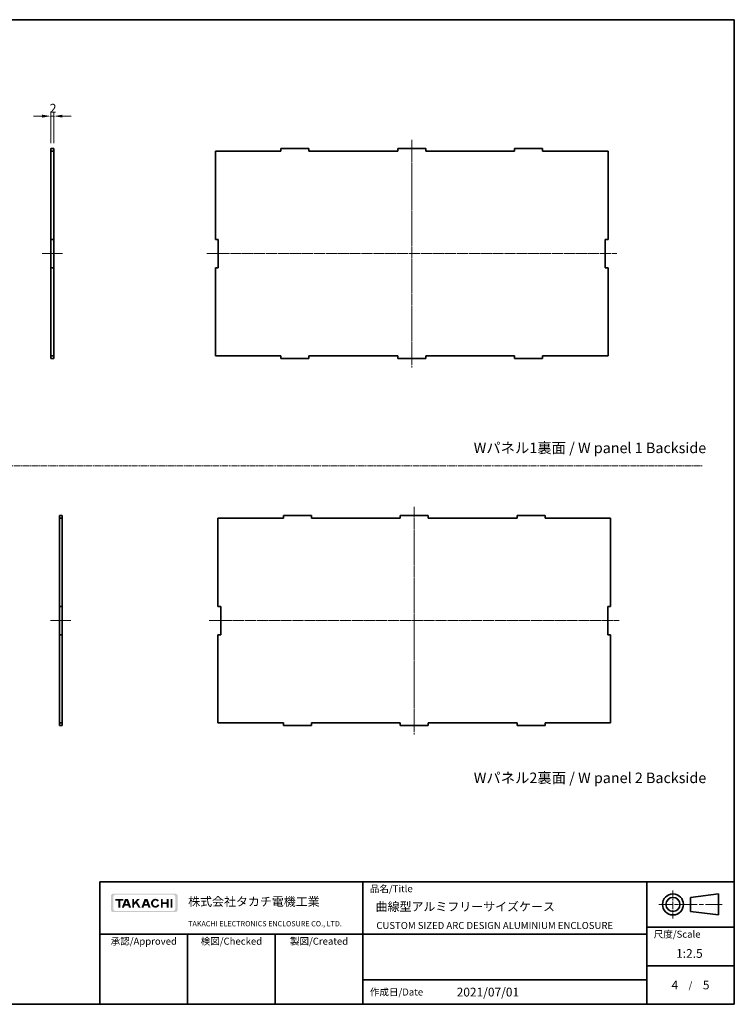
# Model space of a CAD drawing. Units: millimetres. Extents: x 0 to 4732, y 0 to 984.
# Drawn here: x 3430 to 3940, y 0 to 703 of the extents above; entities that cross this region are included whole.
import ezdxf
from ezdxf.enums import TextEntityAlignment as Align

# ---------------------------------------------------------------- set-up
doc = ezdxf.new("R2010")
doc.units = ezdxf.units.MM
doc.linetypes.add('CHAIN', pattern=[0.35429999999999995, 0.2362, -0.0295, 0.0591, -0.0295])
doc.layers.get('Defpoints').update_dxf_attribs({"lineweight": 25})
for name, color, linetype, lineweight in [('Border (ISO)', 7, 'Continuous', 35), ('Centerline (ISO)', 131, 'Continuous', 18), ('Dimension (ISO)', 7, 'Continuous', 18), ('Dimension (ISO) @ 1', 7, 'Continuous', 18), ('Hatch (ISO)', 1, 'Continuous', 18), ('Sketch Geometry (ISO)', 7, 'Continuous', 18), ('Symbol (ISO)', 7, 'Continuous', 18), ('Title (ISO)', 7, 'Continuous', 35), ('Visible (ISO)', 7, 'Continuous', 35)]:
    doc.layers.add(name, color=color, linetype=linetype, lineweight=lineweight)
doc.styles.add('Note Text (TK)', font='MS PGothic.ttf')
doc.styles.add('文字スタイル67', font='arial.ttf')
doc.dimstyles.new('Default - Method 1b (TK)', dxfattribs={"dimtxt": 2.5, "dimasz": 2.5, "dimexe": 1, "dimexo": 1.499999999999999, "dimgap": 1, "dimtad": 1, "dimtoh": 1, "dimrnd": 1e-08, "dimdsep": 46, "dimtxsty": 'Note Text (TK)', "dimcen": 0.09, "dimdle": 5, "dimclrd": 100, "dimclre": 100, "dimclrt": 7, "dimadec": 1, "dimazin": 1, "dimtfac": 1, "dimtmove": 0, "dimatfit": 3, "dimfxl": 1, "dimtolj": 1, "dimlwd": -1, "dimlwe": -1, "dimarcsym": 0})

# ---------------------------------------------------------------- blocks, each defined once
blk = doc.blocks.new('図面枠 tk図枠')
at = {"layer": 'Border (ISO)'}
for p, q in [((14.49999999999999, 289), (405.4999999999999, 289)), ((14.49999999999999, 289), (14.50000000000001, 8.000000000000007)), ((405.4999999999999, 289), (405.4999999999999, 8.000000000000007)), ((14.50000000000001, 8.000000000000007), (405.4999999999999, 8.000000000000007))]:
    blk.add_line(p, q, dxfattribs=at)
blk = doc.blocks.new('表題欄 tk表題欄')
at = {"layer": 'Hatch (ISO)'}
h = blk.add_hatch(color=256, dxfattribs=at)
edge = h.paths.add_edge_path(flags=0)
edge.add_arc((95.57537688673352, 236.2990653650367), 0.5958259999999996, 269.9999999999897, 360)
edge.add_line((96.17120288673351, 236.2990653650368), (96.17120288673348, 239.7107813650365))
edge.add_arc((95.5753768867335, 239.7107813650366), 0.5958259999999996, 0, 90.0000000000068)
edge.add_line((95.57537688673342, 240.3066073650366), (79.13710888673356, 240.3066073650366))
edge.add_arc((79.13710888673353, 239.7107813650366), 0.5958259999999996, 89.99999999999744, 180)
edge.add_line((78.54128288673353, 239.7107813650365), (78.54128288673331, 236.2990653650368))
edge.add_arc((79.13710888673332, 236.2990653650365), 0.5958259999999996, 180, 270.0000000000231)
edge.add_line((79.13710888673356, 235.7032393650365), (95.57537688673342, 235.7032393650367))
edge = h.paths.add_edge_path()
edge.add_line((77.83935088673357, 239.9556413650366), (77.83935088673357, 236.0542053650368))
edge.add_arc((78.54128288673346, 236.0542053650367), 0.7019319999998935, 180, 270.0000000000087)
edge.add_line((78.54128288673357, 235.3522733650368), (96.17120288673352, 235.3522733650368))
edge.add_arc((96.17120288673351, 236.0542053650367), 0.7019319999998921, 270, 360)
edge.add_line((96.8731348867334, 236.0542053650368), (96.87313488673352, 239.9556413650366))
edge.add_arc((96.1712028867336, 239.9556413650367), 0.7019319999998921, 0, 90.00000000000873)
edge.add_line((96.17120288673348, 240.6575733650367), (78.54128288673357, 240.6575733650366))
edge.add_arc((78.54128288673357, 239.9556413650366), 0.7019319999999984, 90, 180)
for points in [[(79.07181288673355, 239.1476033650369), (79.07181288673355, 238.6578833650367), (79.92066088673353, 238.6578833650367), (79.92066088673353, 236.6581933650368), (80.50832488673353, 236.6581933650368), (80.50832488673353, 238.6578833650367), (81.35717288673355, 238.6578833650367), (81.35717288673355, 239.1476033650369)], [(85.68407849525303, 236.6581933650368), (84.9434673993943, 237.8918698287545), (84.41792288673358, 237.3246628822781), (84.41792288673358, 236.6581933650368), (83.89555488673355, 236.6581933650368), (83.89555488673355, 239.1476033650369), (84.41792288673358, 239.1476033650369), (84.41792288673358, 238.0993979968839), (85.38913556809511, 239.1476033650369), (86.10696490847272, 239.1476033650369), (85.31925422435492, 238.2974470774499), (86.30334488673353, 236.6581933650368)], [(92.09142939614459, 239.1476033650369), (92.09142939614459, 236.6581933650368), (92.60971639614465, 236.6581933650368), (92.60971639614465, 237.6580383650368), (93.76872039614462, 237.6580383650368), (93.76872039614462, 236.6581933650368), (94.28700739614459, 236.6581933650368), (94.28700739614459, 239.1476033650369), (93.76872039614462, 239.1476033650369), (93.76872039614462, 238.1477583650367), (92.60971639614465, 238.1477583650367), (92.60971639614465, 239.1476033650369)], [(94.84202339614467, 239.1476033650369), (94.84202339614467, 236.6581933650368), (95.36439139614473, 236.6581933650368), (95.36439139614473, 239.1476033650369)]]:
    blk.add_hatch(color=256, dxfattribs=at).paths.add_polyline_path(points)
h = blk.add_hatch(color=256, dxfattribs=at)
h.paths.add_polyline_path([(82.59020695886475, 237.7110913650368), (81.95242681460243, 237.7110913650368), (82.27131688673356, 238.5794973650367)], flags=0)
h.paths.add_polyline_path([(82.77903014574996, 237.1968853650368), (81.76360362771717, 237.1968853650368), (81.56578886050404, 236.6581933650368), (80.94907288673355, 236.6581933650368), (81.86321688673357, 239.1476033650369), (82.67941688673353, 239.1476033650369), (83.59356088673351, 236.6581933650368), (82.97684491296302, 236.6581933650368)])
h = blk.add_hatch(color=256, dxfattribs=at)
h.paths.add_polyline_path([(87.52707281460246, 237.7110913650368), (88.16485295886469, 237.7110913650368), (87.84596288673359, 238.5794973650367)], flags=0)
h.paths.add_polyline_path([(87.14043486050403, 236.6581933650368), (87.3382496277172, 237.1968853650368), (88.35367614574989, 237.1968853650368), (88.551490912963, 236.6581933650368), (89.16820688673343, 236.6581933650368), (88.25406288673352, 239.1476033650369), (87.43786288673356, 239.1476033650369), (86.52371888673358, 236.6581933650368)])
h = blk.add_hatch(color=256, dxfattribs=at)
edge = h.paths.add_edge_path()
edge.add_arc((90.52309888673334, 237.9028983650369), 1.273272000000011, 38.55054079078439, 336.5820184016556)
edge.add_line((91.69149139614446, 237.3968543650369), (91.17255542714857, 237.6216113977801))
edge.add_ellipse((90.52309888673352, 237.9028983650369), major_axis=(0, -0.7998759999999119), ratio=0.8673469387756529, start_angle=128.5505407907963, end_angle=426.582018401653, ccw=False)
edge.add_line((91.09381514418376, 238.3576891122095), (91.51887237036831, 238.6964075050431))
at = {"layer": 'Title (ISO)'}
for p, q in [((74.70882392282105, 244.052739026017), (255.7088239228211, 244.052739026017)), ((74.70882392282105, 209.052739026017), (74.70882392282105, 244.052739026017)), ((149.7088239228211, 244.052739026017), (149.7088239228211, 209.052739026017)), ((230.7088239228211, 244.052739026017), (230.7088239228211, 209.052739026017)), ((255.7088239228211, 244.052739026017), (255.7088239228211, 209.052739026017)), ((243.2088239228211, 239.552739026017), (251.2088239228211, 240.5527390260171)), ((243.2088239228211, 239.552739026017), (243.2088239228211, 235.552739026017)), ((251.2088239228211, 234.552739026017), (251.2088239228211, 240.5527390260171)), ((243.2088239228211, 235.552739026017), (251.2088239228211, 234.552739026017)), ((230.7088239228211, 231.052739026017), (255.7088239228211, 231.052739026017)), ((74.70882392282105, 229.052739026017), (230.7088239228211, 229.052739026017)), ((99.70882392282108, 229.052739026017), (99.70882392282108, 209.052739026017)), ((124.708823922821, 229.052739026017), (124.708823922821, 209.052739026017)), ((230.7088239228211, 220.052739026017), (255.7088239228211, 220.052739026017)), ((149.7088239228211, 216.052739026017), (230.7088239228211, 216.052739026017)), ((255.7088239228211, 209.052739026017), (74.70882392282105, 209.052739026017))]:
    blk.add_line(p, q, dxfattribs=at)
at = {"layer": 'Title (ISO)', "color": 4, "linetype": 'CHAIN', "lineweight": 18, "ltscale": 8.889559745788574}
blk.add_line((238.2088239228211, 241.552739026017), (238.2088239228211, 233.552739026017), dxfattribs=at)
at = {"layer": 'Title (ISO)', "color": 4, "linetype": 'CHAIN', "lineweight": 18, "ltscale": 20.00163269042969}
blk.add_line((252.2088239228211, 237.552739026017), (234.2088239228211, 237.552739026017), dxfattribs=at)
at = {"layer": 'Title (ISO)'}
for radius in [3, 2]:
    blk.add_circle((238.2088239228211, 237.552739026017), radius, dxfattribs=at)
at = {"layer": 'Title (ISO)', "color": 1, "char_height": 2.000000029802322, "line_spacing_factor": 1.5, "style": 'Note Text (TK)'}
for s, insert, attachment_point in [('\\fＭＳ Ｐゴシック|b0|i0;\\H2.0000;品名/Title', (151.708823922821, 242.052739026017), 4), ('\\fＭＳ Ｐゴシック|b0|i0;\\H2.0000;承認/Approved', (87.20882392282108, 227.052739026017), 5), ('\\fＭＳ Ｐゴシック|b0|i0;\\H2.0000;検図/Checked', (112.208823922821, 227.052739026017), 5), ('\\fＭＳ Ｐゴシック|b0|i0;\\H2.0000;製図/Created', (137.2088239228211, 227.052739026017), 5), ('\\fＭＳ Ｐゴシック|b0|i0;\\H2.0000;尺度/Scale', (232.7088239228211, 229.052739026017), 4), ('\\fＭＳ Ｐゴシック|b0|i0;\\H2.0000;作成日/Date', (151.708823922821, 212.552739026017), 4)]:
    blk.add_mtext(s, dxfattribs=dict(at, insert=insert, attachment_point=attachment_point))
at = {"layer": 'Title (ISO)', "color": 7, "line_spacing_factor": 1.5, "style": 'Note Text (TK)'}
for s, insert, char_height, attachment_point in [('株式会社タカチ電機工業', (99.87313488673345, 238.052739026017), 2.5, 4), ('\\fArial|b0|i0;\\H1.4986;TAKACHI ELECTRONICS ENCLOSURE CO., LTD.', (99.87313488673342, 232.052739026017), 1.49859994649887, 4), ('\\fＭＳ Ｐゴシック|b0|i0;\\H2.0000;/', (243.2088239228211, 214.552739026017), 2.000000029802322, 5)]:
    blk.add_mtext(s, dxfattribs=dict(at, insert=insert, char_height=char_height, attachment_point=attachment_point))
at = {"layer": 'Title (ISO)', "color": 7}
for tag, p, height, style in [('<品名>_001', (153.367914831912, 235.6820003896534), 2.5, 'Note Text (TK)'), ('<Title>_001', (153.5696697597652, 230.5520568828656), 2.000000029802322, '文字スタイル67'), ('作成日_001', (175.8664943773665, 211.2814322078352), 2.5, 'Note Text (TK)'), ('<ページ_No.>_001', (237.9488807410029, 213.302739026017), 2.5, 'Note Text (TK)'), ('<総ページ数>_001', (246.7997330137301, 213.302739026017), 2.5, 'Note Text (TK)')]:
    blk.add_attdef(tag, p, '', height=height, dxfattribs=dict(at, style=style))
at = {"layer": 'Title (ISO)', "color": 7, "style": 'Note Text (TK)'}
blk.add_attdef('<尺度>', text='', height=2.5, dxfattribs=at).set_placement((243.2088239228211, 223.5527390260171), align=Align.MIDDLE_CENTER)
blk = doc.blocks.new('*D47')
at = {"layer": 'Defpoints', "color": 0}
for p in [(3454.505786877503, 633.6935306619856), (3452.505786877503, 610.5803832961188), (3454.505786877503, 610.5803832961188)]:
    blk.add_point(p, dxfattribs=at)
at = {"layer": 'Dimension (ISO)', "color": 100}
for p, q in [((3446.255786877503, 633.6935306619856), (3440.005786877503, 633.6935306619856)), ((3452.505786877503, 614.3303832961188), (3452.505786877503, 636.1935306619856)), ((3452.505786877503, 633.6935306619856), (3454.505786877503, 633.6935306619856)), ((3454.505786877503, 614.3303832961188), (3454.505786877503, 636.1935306619856)), ((3460.755786877503, 633.6935306619856), (3467.005786877503, 633.6935306619856))]:
    blk.add_line(p, q, dxfattribs=at)
for points in [[(3446.255786877503, 634.7351973286522), (3446.255786877503, 632.651863995319), (3452.505786877503, 633.6935306619856)], [(3460.755786877503, 634.7351973286522), (3460.755786877503, 632.651863995319), (3454.505786877503, 633.6935306619856)]]:
    blk.add_solid(points, dxfattribs=at)
at = {"layer": 'Dimension (ISO)', "color": 7, "insert": (3451.694707332049, 639.3185306619856), "char_height": 6.25, "attachment_point": 4, "style": 'Note Text (TK)'}
blk.add_mtext('\\A1;2', dxfattribs=at)

msp = doc.modelspace()

# ---------------------------------------------------------------- linework, layer by layer
at = {"layer": 'Centerline (ISO)', "linetype": 'CHAIN', "ltscale": 23.99096870422363}
for p, q in [((3709.913807094602, 616.8303832961188), (3709.913807094602, 454.4303832961189)), ((3709.913807094601, 456.4303832961188), (3709.913807094601, 614.8303832961188)), ((3563.6638070946, 535.6303832961187), (3856.163807094601, 535.6303832961187)), ((3565.663807094603, 535.630383296119), (3854.1638070946, 535.6303832961191)), ((3711.66693859791, 355.0038188397646), (3711.66693859791, 192.6038188397646)), ((3711.66693859791, 194.6038188397645), (3711.66693859791, 353.0038188397645)), ((3565.416938597909, 273.8038188397645), (3857.916938597909, 273.8038188397645)), ((3567.416938597912, 273.8038188397646), (3855.916938597909, 273.8038188397648))]:
    msp.add_line(p, q, dxfattribs=at)
at = {"layer": 'Centerline (ISO)', "linetype": 'CHAIN', "ltscale": 6.444902896881103}
for p, q in [((3446.255786877541, 535.630383296119), (3460.755786877541, 535.630383296119)), ((3446.255786877542, 535.6303832961187), (3460.755786877541, 535.6303832961187)), ((3452.311484845153, 273.8038188397622), (3466.811484845153, 273.8038188397622)), ((3452.311484845154, 273.803818839762), (3466.811484845154, 273.803818839762))]:
    msp.add_line(p, q, dxfattribs=at)
at = {"layer": 'Sketch Geometry (ISO)', "color": 4, "linetype": 'CHAIN', "ltscale": 18.25944519042969}
msp.add_line((2979.564407717506, 384.1116777798551), (3917.615996069958, 384.1116777798551), dxfattribs=at)
at = {"layer": 'Visible (ISO)'}
for p, q in [((3452.505786877528, 610.5803832961187), (3452.505786877528, 608.5803832961188)), ((3454.505786877528, 610.5803832961187), (3452.505786877528, 610.5803832961187)), ((3452.505786877541, 545.7303832961189), (3452.505786877541, 608.5803832961188)), ((3452.505786877541, 608.5803832961188), (3454.505786877541, 608.5803832961188)), ((3454.505786877528, 610.5803832961187), (3454.505786877528, 608.5803832961188)), ((3454.505786877541, 608.5803832961188), (3454.505786877541, 545.7303832961189)), ((3569.9138070946, 608.5803832961188), (3569.9138070946, 545.7303832961189)), ((3569.9138070946, 608.5803832961188), (3616.580473761268, 608.5803832961188)), ((3616.580473761268, 610.5803832961187), (3616.580473761268, 608.5803832961188)), ((3636.580473761268, 610.5803832961187), (3616.580473761268, 610.5803832961187)), ((3636.580473761268, 608.5803832961188), (3636.580473761268, 610.5803832961187)), ((3636.580473761268, 608.5803832961188), (3699.913807094602, 608.5803832961188)), ((3699.913807094602, 610.5803832961188), (3719.913807094601, 610.5803832961188)), ((3699.913807094602, 608.5803832961188), (3699.913807094602, 610.5803832961188)), ((3719.913807094601, 610.5803832961188), (3719.913807094601, 608.5803832961188)), ((3719.913807094601, 608.5803832961188), (3783.247140427935, 608.5803832961188)), ((3803.247140427935, 610.5803832961188), (3783.247140427935, 610.5803832961188)), ((3783.247140427935, 610.5803832961188), (3783.247140427935, 608.5803832961188)), ((3803.247140427935, 608.5803832961188), (3803.247140427935, 610.5803832961188)), ((3803.247140427935, 608.5803832961188), (3849.9138070946, 608.5803832961188)), ((3849.9138070946, 545.730383296119), (3849.9138070946, 608.5803832961188)), ((3452.505786877541, 545.7303832961189), (3454.505786877541, 545.7303832961189)), ((3452.505786877541, 525.530383296119), (3452.505786877541, 545.7303832961189)), ((3454.505786877541, 545.7303832961189), (3454.505786877541, 525.530383296119)), ((3569.9138070946, 545.7303832961189), (3571.913807094603, 545.7303832961189)), ((3571.913807094603, 545.7303832961189), (3571.913807094603, 525.530383296119)), ((3847.9138070946, 545.730383296119), (3849.9138070946, 545.730383296119)), ((3847.9138070946, 525.5303832961192), (3847.9138070946, 545.730383296119)), ((3452.505786877541, 462.6803832961188), (3452.505786877541, 525.530383296119)), ((3454.505786877541, 525.530383296119), (3452.505786877541, 525.530383296119)), ((3454.505786877541, 525.530383296119), (3454.505786877541, 462.6803832961188)), ((3569.9138070946, 525.530383296119), (3569.9138070946, 462.6803832961188)), ((3571.913807094603, 525.530383296119), (3569.9138070946, 525.530383296119)), ((3849.9138070946, 525.5303832961192), (3847.9138070946, 525.5303832961192)), ((3849.9138070946, 462.6803832961188), (3849.9138070946, 525.5303832961192)), ((3452.505786877528, 462.6803832961188), (3452.505786877528, 460.6803832961188)), ((3454.505786877541, 462.6803832961188), (3452.505786877541, 462.6803832961188)), ((3454.505786877528, 460.6803832961188), (3452.505786877528, 460.6803832961188)), ((3454.505786877528, 462.6803832961188), (3454.505786877528, 460.6803832961188)), ((3616.580473761268, 462.6803832961188), (3569.9138070946, 462.6803832961188)), ((3616.580473761268, 462.6803832961188), (3616.580473761268, 460.6803832961188)), ((3616.580473761268, 460.6803832961188), (3636.580473761268, 460.6803832961188)), ((3636.580473761268, 460.6803832961188), (3636.580473761268, 462.6803832961188)), ((3699.913807094602, 462.6803832961188), (3636.580473761268, 462.6803832961188)), ((3699.913807094602, 460.6803832961189), (3699.913807094602, 462.6803832961188)), ((3719.913807094601, 460.6803832961189), (3699.913807094602, 460.6803832961189)), ((3783.247140427935, 462.6803832961188), (3719.913807094601, 462.6803832961188)), ((3719.913807094601, 462.6803832961188), (3719.913807094601, 460.6803832961189)), ((3783.247140427935, 462.6803832961188), (3783.247140427935, 460.6803832961188)), ((3783.247140427935, 460.6803832961188), (3803.247140427935, 460.6803832961188)), ((3803.247140427935, 460.6803832961188), (3803.247140427935, 462.6803832961188)), ((3849.9138070946, 462.6803832961188), (3803.247140427935, 462.6803832961188)), ((3458.56148484514, 348.753818839762), (3458.56148484514, 346.753818839762)), ((3460.56148484514, 348.753818839762), (3458.56148484514, 348.753818839762)), ((3458.561484845154, 283.9038188397621), (3458.561484845154, 346.753818839762)), ((3458.561484845154, 346.753818839762), (3460.561484845154, 346.753818839762)), ((3460.56148484514, 348.753818839762), (3460.56148484514, 346.753818839762)), ((3460.561484845154, 346.753818839762), (3460.561484845154, 283.9038188397621)), ((3571.666938597909, 346.7538188397645), (3571.666938597909, 283.9038188397646)), ((3571.666938597909, 346.7538188397645), (3618.333605264577, 346.7538188397645)), ((3618.333605264577, 348.7538188397645), (3618.333605264577, 346.7538188397645)), ((3638.333605264577, 348.7538188397645), (3618.333605264577, 348.7538188397645)), ((3638.333605264577, 346.7538188397645), (3638.333605264577, 348.7538188397645)), ((3638.333605264577, 346.7538188397645), (3701.666938597911, 346.7538188397645)), ((3701.666938597911, 348.7538188397646), (3721.66693859791, 348.7538188397646)), ((3701.666938597911, 346.7538188397645), (3701.666938597911, 348.7538188397646)), ((3721.66693859791, 348.7538188397646), (3721.66693859791, 346.7538188397645)), ((3721.66693859791, 346.7538188397645), (3785.000271931244, 346.7538188397645)), ((3805.000271931243, 348.7538188397645), (3785.000271931244, 348.7538188397645)), ((3785.000271931244, 348.7538188397645), (3785.000271931244, 346.7538188397645)), ((3805.000271931243, 346.7538188397645), (3805.000271931243, 348.7538188397645)), ((3805.000271931243, 346.7538188397645), (3851.666938597909, 346.7538188397645)), ((3851.666938597909, 283.9038188397648), (3851.666938597909, 346.7538188397645)), ((3458.561484845154, 283.9038188397621), (3460.561484845154, 283.9038188397621)), ((3458.561484845153, 263.7038188397622), (3458.561484845153, 283.9038188397621)), ((3460.561484845153, 283.9038188397621), (3460.561484845153, 263.7038188397622)), ((3571.666938597909, 283.9038188397646), (3573.666938597912, 283.9038188397646)), ((3573.666938597912, 283.9038188397646), (3573.666938597912, 263.7038188397647)), ((3849.666938597909, 283.9038188397648), (3851.666938597909, 283.9038188397648)), ((3849.666938597909, 263.7038188397649), (3849.666938597909, 283.9038188397648)), ((3458.561484845154, 200.8538188397621), (3458.561484845154, 263.7038188397622)), ((3460.561484845154, 263.7038188397622), (3458.561484845154, 263.7038188397622)), ((3460.561484845154, 263.7038188397622), (3460.561484845154, 200.8538188397621)), ((3571.666938597909, 263.7038188397647), (3571.666938597909, 200.8538188397645)), ((3573.666938597912, 263.7038188397647), (3571.666938597909, 263.7038188397647)), ((3851.666938597909, 263.7038188397649), (3849.666938597909, 263.7038188397649)), ((3851.666938597909, 200.8538188397645), (3851.666938597909, 263.7038188397649)), ((3458.56148484514, 200.8538188397621), (3458.56148484514, 198.853818839762)), ((3460.561484845154, 200.8538188397621), (3458.561484845154, 200.8538188397621)), ((3460.56148484514, 198.853818839762), (3458.56148484514, 198.853818839762)), ((3460.56148484514, 200.8538188397621), (3460.56148484514, 198.853818839762)), ((3618.333605264577, 200.8538188397645), (3571.666938597909, 200.8538188397645)), ((3618.333605264577, 200.8538188397645), (3618.333605264577, 198.8538188397645)), ((3618.333605264577, 198.8538188397645), (3638.333605264577, 198.8538188397645)), ((3638.333605264577, 198.8538188397645), (3638.333605264577, 200.8538188397645)), ((3701.666938597911, 200.8538188397645), (3638.333605264577, 200.8538188397645)), ((3701.666938597911, 198.8538188397645), (3701.666938597911, 200.8538188397645)), ((3721.66693859791, 198.8538188397646), (3701.666938597911, 198.8538188397645)), ((3785.000271931244, 200.8538188397645), (3721.66693859791, 200.8538188397645)), ((3721.66693859791, 200.8538188397645), (3721.66693859791, 198.8538188397646)), ((3785.000271931244, 200.8538188397645), (3785.000271931244, 198.8538188397645)), ((3785.000271931244, 198.8538188397645), (3805.000271931244, 198.8538188397645)), ((3805.000271931244, 198.8538188397645), (3805.000271931244, 200.8538188397645)), ((3851.666938597909, 200.8538188397645), (3805.000271931244, 200.8538188397645))]:
    msp.add_line(p, q, dxfattribs=at)

# ---------------------------------------------------------------- block references
at = {"xscale": 2.5, "yscale": 2.5, "zscale": 2.5}
msp.add_blockref('図面枠 tk図枠', (2926.25, -19.99999999999978), dxfattribs=at)
ref = msp.add_blockref('表題欄 tk表題欄', (3300.727940192948, -522.6318475650423), dxfattribs=dict(xscale=2.5, yscale=2.5, zscale=2.5))
ref.add_attrib('<品名>_001', '曲線型アルミフリーサイズケース', (3684.147727272728, 66.57315340909116), dxfattribs={"layer": 'Title (ISO)', "color": 7, "height": 6.25, "style": 'Note Text (TK)'})
ref.add_attrib('<尺度>_001', '1:2.5', (3898.491188530944, 33.16550136425679), dxfattribs={"layer": 'Title (ISO)', "color": 7, "height": 6.25, "style": 'Note Text (TK)'})
ref.add_attrib('作成日_001', '2021/07/01', (3741.945630309749, 5.571732954545727), dxfattribs={"layer": 'Title (ISO)', "color": 7, "height": 6.25, "style": 'Note Text (TK)'})
ref.add_attrib('<Title>_001', 'CUSTOM SIZED ARC DESIGN ALUMINIUM ENCLOSURE', (3684.65211459236, 53.74829464212165), dxfattribs={"layer": 'Title (ISO)', "color": 7, "height": 5.000000074505805, "style": '文字スタイル67'})
ref.add_attrib('<ページ_No.>_001', '4', (3895.209904618318, 10.62500000000025), dxfattribs={"layer": 'Title (ISO)', "color": 7, "height": 6.25, "style": 'Note Text (TK)'})
ref.add_attrib('<総ページ数>_001', '5', (3917.565654843111, 10.67829126875878), dxfattribs={"layer": 'Title (ISO)', "color": 7, "height": 6.25, "style": 'Note Text (TK)'})

# ---------------------------------------------------------------- texts
at = {"layer": 'Symbol (ISO)', "color": 7, "char_height": 7.500000298023223, "width": 172.5000023841858, "attachment_point": 4, "line_spacing_factor": 1.5, "style": 'Note Text (TK)'}
for s, insert in [('\\fＭＳ Ｐゴシック|b0|i0;\\H7.5000;Wパネル1裏面 / W panel 1 Backside', (3754.100793055627, 396.9815907649835)), ('\\fＭＳ Ｐゴシック|b0|i0;\\H7.5000;Wパネル2裏面 / W panel 2 Backside', (3754.150510958464, 161.5707623361154))]:
    msp.add_mtext(s, dxfattribs=dict(at, insert=insert))

# ---------------------------------------------------------------- dimensions: what is measured, and where the dimension line sits
at = {"layer": 'Dimension (ISO) @ 1', "color": 100}
dim = msp.add_linear_dim(base=(3454.505786877503, 633.6935306619856), p1=(3452.505786877503, 610.5803832961188), p2=(3454.505786877503, 610.5803832961188), angle=180, dimstyle='Default - Method 1b (TK)', override={"dimscale": 1, "dimtxt": 6.25, "dimasz": 6.25, "dimexe": 2.5, "dimexo": 3.749999999999999, "dimgap": 2.5, "dimtoh": 0, "dimdec": 2, "dimcen": 0.225, "dimtol": 0, "dimlim": 0, "dimtp": 0, "dimtm": 0, "dimtdec": 2, "dimtix": 0, "dimtofl": 1, "dimtmove": 0, "dimatfit": 1}, dxfattribs=at)
dim.commit()
dim.dimension.update_dxf_attribs({"geometry": '*D47', "text_midpoint": (3453.505786877503, 633.6935306619856), "dimtype": 128})

doc.saveas('drawing.dxf')
